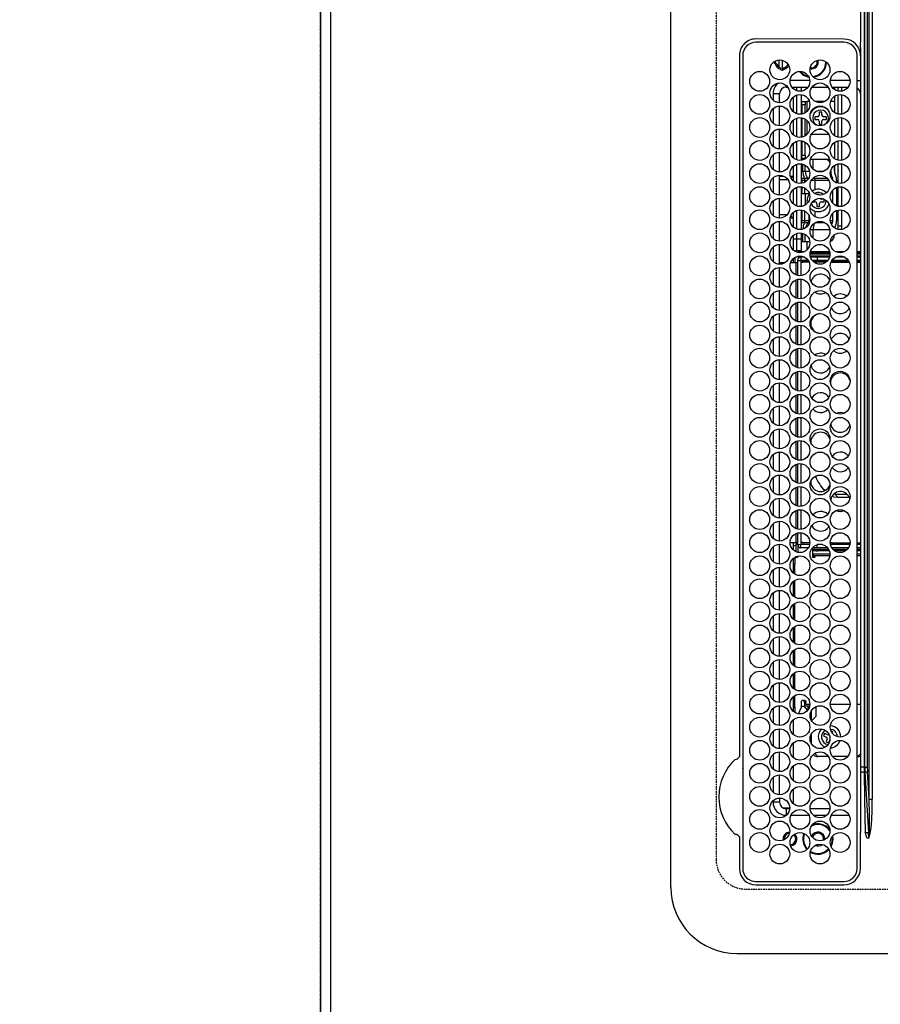
# Model space of a CAD drawing. Units: millimetres. Extents: x -109 to 26472, y -120 to 8859.
# Drawn here: x 938 to 1199, y 5846 to 6145 of the extents above; entities that cross this region are included whole.
import ezdxf

# ---------------------------------------------------------------- set-up
doc = ezdxf.new("R2010")
doc.units = ezdxf.units.MM
doc.linetypes.add('DASHED', pattern=[0.75, 0.5, -0.25])
doc.layers.get('DEFPOINTS').update_dxf_attribs({"color": 146})
for name, color, linetype in [('111-壁仕上', 3, 'Continuous'), ('126-甲板', 2, 'Continuous'), ('150-機器', 8, 'Continuous'), ('166-寸法B', 11, 'Continuous')]:
    doc.layers.add(name, color=color, linetype=linetype)
doc.styles.add('KH001', font='txt')
doc.dimstyles.new('KH1xx030', dxfattribs={"dimscale": 30, "dimtxt": 2, "dimasz": 0.6, "dimexe": 0.3, "dimexo": 1.2, "dimgap": 0.5, "dimtad": 3, "dimdec": 1, "dimdsep": 46, "dimlunit": 6, "dimtxsty": 'KH001', "dimblk": 'DOT', "dimcen": 1, "dimdle": 1, "dimclrd": 256, "dimclre": 256, "dimclrt": 256, "dimadec": 0, "dimazin": 0, "dimtfac": 1, "dimtdec": 1, "dimtix": 1, "dimtmove": 2, "dimatfit": 3, "dimldrblk": 'CLOSEDBLANK', "dimfxl": 1, "dimtolj": 1, "dimtzin": 0, "dimlwd": -1, "dimlwe": -1, "dimarcsym": 0})

# ---------------------------------------------------------------- blocks, each defined once
blk = doc.blocks.new('HT-F6S_H2')
at = {"layer": '126-甲板', "linetype": 'DASHED'}
for p, q in [((271, 282.65), (-271, 282.65)), ((-280, 273.65), (-280, -170.35))]:
    blk.add_line(p, q, dxfattribs=at)
blk.add_arc((-271, 273.65), 9, 90, 180, dxfattribs=at)
at = {"layer": '150-機器', "color": 13, "linetype": 'Continuous'}
for p, q in [((-279.5, 296.38), (279.5, 296.38)), ((-299.5, 276.38), (-299.5, 230.38)), ((-264.26, 275.6), (-273.7, 275.6)), ((-264.18, 275.6), (-264.26, 275.6)), ((-264.1, 275.61), (-264.18, 275.6)), ((-239.74, 275.6), (-239.9, 275.61)), ((-27, 275.6), (-239.74, 275.6)), ((-27, 274.58), (-273.7, 274.58)), ((-243.44, 274.58), (-243.41, 274.7)), ((-278.72, 270.58), (-278.72, 243.88)), ((-277.7, 270.58), (-277.7, 243.88)), ((-23, 243.88), (-23, 270.58)), ((-22, 243.88), (-21.98, 270.58)), ((-253.6, 263.38), (-253.6, 265.38)), ((-253.16, 265.38), (-253.6, 265.38)), ((-252.35, 263.38), (-253.6, 263.38)), ((-251.35, 263.38), (-245.35, 263.38)), ((-246.16, 265.38), (-250.54, 265.38)), ((-244.35, 263.38), (-238.35, 263.38)), ((-239.16, 265.38), (-243.54, 265.38)), ((-237.35, 263.38), (-231.35, 263.38)), ((-232.16, 265.38), (-236.54, 265.38)), ((-230.35, 263.38), (-224.35, 263.38)), ((-225.16, 265.38), (-229.54, 265.38)), ((-223.35, 263.38), (-217.35, 263.38)), ((-218.16, 265.38), (-222.54, 265.38)), ((-216.35, 263.38), (-210.35, 263.38)), ((-211.16, 265.38), (-215.54, 265.38)), ((-209.35, 263.38), (-203.35, 263.38)), ((-204.16, 265.38), (-208.54, 265.38)), ((-202.35, 263.38), (-196.35, 263.38)), ((-197.16, 265.38), (-201.54, 265.38)), ((-195.35, 263.38), (-189.35, 263.38)), ((-190.16, 265.38), (-194.54, 265.38)), ((-188.35, 263.38), (-182.35, 263.38)), ((-183.16, 265.38), (-187.54, 265.38)), ((-181.35, 263.38), (-175.35, 263.38)), ((-176.16, 265.38), (-180.54, 265.38)), ((-174.35, 263.38), (-168.35, 263.38)), ((-169.16, 265.38), (-173.54, 265.38)), ((-167.35, 263.38), (-161.35, 263.38)), ((-162.16, 265.38), (-166.54, 265.38)), ((-160.35, 263.38), (-154.35, 263.38)), ((-155.16, 265.38), (-159.54, 265.38)), ((-153.35, 263.38), (-147.35, 263.38)), ((-148.16, 265.38), (-152.54, 265.38)), ((-146.35, 263.38), (-140.35, 263.38)), ((-141.16, 265.38), (-145.54, 265.38)), ((-139.35, 263.38), (-133.35, 263.38)), ((-134.16, 265.38), (-138.54, 265.38)), ((-132.35, 263.38), (-126.35, 263.38)), ((-127.16, 265.38), (-131.54, 265.38)), ((-125.35, 263.38), (-119.35, 263.38)), ((-120.16, 265.38), (-124.54, 265.38)), ((-118.35, 263.38), (-112.35, 263.38)), ((-113.16, 265.38), (-117.54, 265.38)), ((-111.35, 263.38), (-105.35, 263.38)), ((-106.16, 265.38), (-110.54, 265.38)), ((-104.35, 263.38), (-98.35, 263.38)), ((-99.16, 265.38), (-103.54, 265.38)), ((-97.35, 263.38), (-91.35, 263.38)), ((-92.16, 265.38), (-96.54, 265.38)), ((-90.35, 263.38), (-84.35, 263.38)), ((-89.85, 263.38), (-89.85, 261.67)), ((-85.16, 265.38), (-89.54, 265.38)), ((-83.35, 263.38), (-77.35, 263.38)), ((-78.16, 265.38), (-82.54, 265.38)), ((-76.35, 263.38), (-70.35, 263.38)), ((-71.16, 265.38), (-75.54, 265.38)), ((-75.4, 261.14), (-75.4, 263.38)), ((-69.35, 263.38), (-63.35, 263.38)), ((-64.16, 265.38), (-68.54, 265.38)), ((-64.6, 263.38), (-64.6, 260.89)), ((-63.6, 263.38), (-63.6, 262.13)), ((-62.35, 263.38), (-56.35, 263.38)), ((-57.16, 265.38), (-61.54, 265.38)), ((-55.35, 263.38), (-49.35, 263.38)), ((-50.16, 265.38), (-54.54, 265.38)), ((-48.35, 263.38), (-42.35, 263.38)), ((-43.16, 265.38), (-47.54, 265.38)), ((-41.35, 263.38), (-38.6, 263.38)), ((-38.6, 265.38), (-40.54, 265.38)), ((-38.6, 263.38), (-38.6, 265.38)), ((-31.38, 263), (-31.16, 263)), ((-31.16, 263), (-30.75, 263)), ((-28.37, 263.65), (-30.46, 263.65)), ((-29.4, 264.76), (-29.4, 264.98)), ((-29.4, 264.35), (-29.4, 264.76)), ((-29.4, 264.65), (-28.66, 264.65)), ((-28.6, 264.35), (-28.52, 264.33)), ((-255.6, 261.38), (-257.6, 261.38)), ((-257.6, 261.38), (-257.6, 261.34)), ((-255.6, 260.34), (-255.6, 261.38)), ((-255.3, 262.43), (-255.3, 260.33)), ((-174.85, 260.23), (-174.85, 258.35)), ((-89.85, 260.06), (-89.85, 258.35)), ((-76.4, 259.25), (-76.4, 260.19)), ((-75.67, 259.98), (-76.4, 259.25)), ((-63.6, 260.13), (-63.6, 259.25)), ((-36.6, 261.38), (-36.6, 260.89)), ((-36.6, 261.38), (-36.07, 261.38)), ((-34.6, 254.24), (-34.6, 260.22)), ((-28.43, 262.65), (-31.41, 262.65)), ((-31.16, 262.2), (-31.38, 262.2)), ((-30.75, 262.2), (-31.16, 262.2)), ((-257.6, 259.95), (-257.6, 254.5)), ((-249.63, 259.25), (-254.07, 259.25)), ((-242.63, 259.25), (-247.07, 259.25)), ((-235.63, 259.25), (-240.07, 259.25)), ((-228.63, 259.25), (-233.07, 259.25)), ((-226.8, 257.69), (-226.8, 257.77)), ((-226.8, 257.69), (-224.8, 256.79)), ((-224.8, 258.75), (-226.43, 258.75)), ((-221.63, 259.25), (-226.07, 259.25)), ((-224.8, 259.25), (-224.8, 258.75)), ((-224.8, 258.75), (-221.27, 258.75)), ((-219.43, 258.75), (-214.27, 258.75)), ((-214.63, 259.25), (-219.07, 259.25)), ((-212.43, 258.75), (-207.27, 258.75)), ((-207.63, 259.25), (-212.07, 259.25)), ((-205.43, 258.75), (-200.27, 258.75)), ((-200.63, 259.25), (-205.07, 259.25)), ((-198.43, 258.75), (-193.27, 258.75)), ((-193.63, 259.25), (-198.07, 259.25)), ((-191.43, 258.75), (-186.27, 258.75)), ((-186.63, 259.25), (-191.07, 259.25)), ((-184.43, 258.75), (-181.4, 258.75)), ((-179.63, 259.25), (-184.07, 259.25)), ((-181.4, 258.75), (-181.4, 259.25)), ((-179.4, 258.75), (-181.4, 258.75)), ((-179.4, 258.96), (-179.4, 258.75)), ((-179.4, 258.12), (-179.4, 258.75)), ((-179.4, 258.57), (-179.39, 258.52)), ((-179.39, 258.08), (-179.4, 258.12)), ((-179.39, 258.52), (-179.36, 258.48)), ((-179.36, 258.04), (-179.39, 258.08)), ((-179.36, 258.48), (-179.32, 258.44)), ((-179.32, 258), (-179.36, 258.04)), ((-179.32, 258.44), (-179.25, 258.41)), ((-179.25, 257.96), (-179.32, 258)), ((-179.25, 258.41), (-179.18, 258.38)), ((-179.18, 257.93), (-179.25, 257.96)), ((-179.18, 258.38), (-179.09, 258.36)), ((-179.09, 257.91), (-179.18, 257.93)), ((-179.09, 258.36), (-179.07, 258.36)), ((-179, 257.9), (-179.09, 257.91)), ((-178.93, 257.9), (-179, 257.9)), ((-175.77, 257.9), (-177.77, 257.9)), ((-177.64, 258.34), (-175.3, 258.34)), ((-174.85, 259.25), (-177.07, 259.25)), ((-175.7, 259.25), (-175.7, 258.34)), ((-175.45, 257.95), (-175.45, 256.95)), ((-171.94, 257.95), (-175.45, 257.95)), ((-175.3, 257.95), (-175.3, 258.34)), ((-175.3, 258.34), (-174.85, 258.14)), ((-174.85, 257.95), (-174.85, 258.35)), ((-174.85, 258.35), (-172.07, 258.35)), ((-164.94, 257.95), (-170.76, 257.95)), ((-170.63, 258.35), (-165.07, 258.35)), ((-157.94, 257.95), (-163.76, 257.95)), ((-163.63, 258.35), (-158.07, 258.35)), ((-150.94, 257.95), (-156.76, 257.95)), ((-156.63, 258.35), (-151.07, 258.35)), ((-143.94, 257.95), (-149.76, 257.95)), ((-149.63, 258.35), (-144.07, 258.35)), ((-136.94, 257.95), (-142.76, 257.95)), ((-142.63, 258.35), (-137.07, 258.35)), ((-129.94, 257.95), (-135.76, 257.95)), ((-135.63, 258.35), (-130.07, 258.35)), ((-122.94, 257.95), (-128.76, 257.95)), ((-128.63, 258.35), (-123.07, 258.35)), ((-115.94, 257.95), (-121.76, 257.95)), ((-121.63, 258.35), (-116.07, 258.35)), ((-108.94, 257.95), (-114.76, 257.95)), ((-114.63, 258.35), (-109.07, 258.35)), ((-101.94, 257.95), (-107.76, 257.95)), ((-107.63, 258.35), (-102.07, 258.35)), ((-94.94, 257.95), (-100.76, 257.95)), ((-100.63, 258.35), (-95.07, 258.35)), ((-89.25, 257.95), (-93.76, 257.95)), ((-93.63, 258.35), (-89.85, 258.35)), ((-88.63, 259.25), (-89.85, 259.25)), ((-89.85, 258.65), (-88.21, 258.65)), ((-89.85, 258.35), (-89.85, 257.95)), ((-89.25, 257.95), (-89.25, 256.95)), ((-88.54, 257.65), (-87.88, 257.65)), ((-86.83, 257.55), (-86.5, 257.55)), ((-86.82, 257.65), (-86.2, 257.65)), ((-86.5, 257.55), (-86.5, 255.82)), ((-86.49, 258.65), (-86.32, 258.65)), ((-86.2, 258.15), (-82.7, 258.15)), ((-86.2, 258.15), (-86.2, 256.85)), ((-81.63, 259.25), (-86.07, 259.25)), ((-82.7, 258.15), (-82.7, 259.25)), ((-82.7, 256.85), (-82.7, 258.15)), ((-82.7, 258.15), (-81, 258.15)), ((-79.7, 258.15), (-74, 258.15)), ((-76.4, 259.25), (-79.07, 259.25)), ((-74.63, 259.25), (-76.4, 259.25)), ((-72.7, 258.15), (-67, 258.15)), ((-67.63, 259.25), (-72.07, 259.25)), ((-65.7, 258.15), (-60, 258.15)), ((-63.6, 259.25), (-65.07, 259.25)), ((-63.6, 259.25), (-64.24, 259.89)), ((-60.63, 259.25), (-63.6, 259.25)), ((-58.7, 258.15), (-53, 258.15)), ((-53.63, 259.25), (-58.07, 259.25)), ((-51.7, 258.15), (-46, 258.15)), ((-46.63, 259.25), (-51.07, 259.25)), ((-44.7, 258.15), (-39, 258.15)), ((-39.63, 259.25), (-44.07, 259.25)), ((-37.7, 258.15), (-36.6, 258.15)), ((-36.6, 259.25), (-37.07, 259.25)), ((-36.6, 259.66), (-36.6, 254.79)), ((-255.6, 248.14), (-255.6, 254.12)), ((-225.73, 254.89), (-224.5, 255.98)), ((-225.51, 254.73), (-224.5, 254.73)), ((-224.8, 256.79), (-223.3, 256.79)), ((-224.5, 256.79), (-224.5, 255.98)), ((-223.3, 255.87), (-224.5, 255.87)), ((-224.5, 254.3), (-224.5, 255.87)), ((-224, 255.43), (-223.3, 255.43)), ((-224, 254.23), (-224, 255.43)), ((-223.3, 256.79), (-223.2, 256.78)), ((-223.3, 255.43), (-223.3, 255.87)), ((-223.3, 255.87), (-223.2, 255.87)), ((-223.2, 255.43), (-223.3, 255.43)), ((-223.2, 256.78), (-223.11, 256.77)), ((-223.2, 255.87), (-223.11, 255.89)), ((-223.11, 255.44), (-223.2, 255.43)), ((-223.11, 256.77), (-223.02, 256.75)), ((-223.11, 255.89), (-223.02, 255.91)), ((-223.02, 255.46), (-223.11, 255.44)), ((-223.02, 256.75), (-222.95, 256.72)), ((-223.02, 255.91), (-222.95, 255.94)), ((-222.95, 255.49), (-223.02, 255.46)), ((-222.95, 256.72), (-222.88, 256.69)), ((-222.95, 255.94), (-222.88, 255.97)), ((-222.88, 255.53), (-222.95, 255.49)), ((-222.88, 256.69), (-222.84, 256.65)), ((-222.88, 255.97), (-222.84, 256.01)), ((-222.84, 255.57), (-222.88, 255.53)), ((-222.84, 256.65), (-222.81, 256.6)), ((-222.84, 256.01), (-222.81, 256.05)), ((-222.81, 255.61), (-222.84, 255.57)), ((-222.81, 256.6), (-222.8, 256.56)), ((-222.81, 256.05), (-222.8, 256.1)), ((-222.8, 255.65), (-222.81, 255.61)), ((-222.8, 255.65), (-222.8, 256.56)), ((-176.45, 254.69), (-176.45, 256.95)), ((-176.45, 256.95), (-175.45, 256.95)), ((-175.45, 254.29), (-175.45, 256.95)), ((-171.86, 256.95), (-175.45, 256.95)), ((-174.95, 256.35), (-175.35, 256.35)), ((-175.35, 256.35), (-175.35, 254.27)), ((-174.95, 254.23), (-174.95, 256.35)), ((-174.85, 256.35), (-174.95, 256.35)), ((-174.85, 256.35), (-174.85, 256.95)), ((-164.86, 256.95), (-170.84, 256.95)), ((-157.86, 256.95), (-163.84, 256.95)), ((-150.86, 256.95), (-156.84, 256.95)), ((-143.86, 256.95), (-149.84, 256.95)), ((-136.86, 256.95), (-142.84, 256.95)), ((-129.86, 256.95), (-135.84, 256.95)), ((-122.86, 256.95), (-128.84, 256.95)), ((-115.86, 256.95), (-121.84, 256.95)), ((-108.86, 256.95), (-114.84, 256.95)), ((-101.86, 256.95), (-107.84, 256.95)), ((-94.86, 256.95), (-100.84, 256.95)), ((-89.25, 256.95), (-93.84, 256.95)), ((-89.85, 256.35), (-89.85, 256.95)), ((-89.85, 256.35), (-89.75, 256.35)), ((-89.75, 256.35), (-89.35, 256.35)), ((-89.75, 254.44), (-89.75, 256.35)), ((-89.35, 256.35), (-89.35, 254.63)), ((-89.25, 255.16), (-89.35, 255.16)), ((-89.25, 254.69), (-89.25, 256.95)), ((-88.25, 256.95), (-89.25, 256.95)), ((-88.25, 255.73), (-88.25, 256.95)), ((-87.8, 254.09), (-87.8, 248.16)), ((-87.3, 248.13), (-87.3, 254.13)), ((-87, 248.15), (-87, 254.11)), ((-86.5, 254), (-86.5, 248.25)), ((-82.7, 256.85), (-86.2, 256.85)), ((-83.5, 255.16), (-86.02, 255.16)), ((-83.5, 256.85), (-83.5, 256.31)), ((-83.5, 256.31), (-83.5, 255.62)), ((-83.5, 256.31), (-80.99, 256.31)), ((-83.5, 255.62), (-81.32, 255.62)), ((-83.5, 255.62), (-83.5, 254.25)), ((-80.87, 256.85), (-82.7, 256.85)), ((-79.9, 253.25), (-79.9, 254.09)), ((-73.87, 256.85), (-79.83, 256.85)), ((-77.98, 256.81), (-78.09, 256.85)), ((-77.76, 256.71), (-77.98, 256.81)), ((-77.76, 256.71), (-77.76, 256.85)), ((-77.76, 255.89), (-77.76, 256.71)), ((-77.76, 254.72), (-77.76, 255.89)), ((-77.76, 254.37), (-77.76, 254.72)), ((-77.04, 256.85), (-77.04, 256.57)), ((-77.04, 256.57), (-77.04, 255.75)), ((-77.04, 256.57), (-73.92, 256.57)), ((-77.04, 255.75), (-77.04, 254.42)), ((-77.04, 255.75), (-74.24, 255.75)), ((-77.04, 254.42), (-75.79, 254.42)), ((-77.04, 254.42), (-77.04, 254.23)), ((-66.87, 256.85), (-72.83, 256.85)), ((-68.9, 255.65), (-72.4, 255.65)), ((-71.81, 254.95), (-71, 255.05)), ((-68.9, 256.85), (-68.9, 256.57)), ((-68.9, 256.57), (-68.9, 255.75)), ((-68.9, 256.57), (-66.92, 256.57)), ((-68.9, 255.75), (-68.9, 254.42)), ((-68.9, 255.75), (-67.24, 255.75)), ((-68.9, 254.42), (-68.9, 254.38)), ((-68.9, 254.42), (-68.79, 254.42)), ((-59.87, 256.85), (-65.83, 256.85)), ((-65.78, 256.57), (-64.96, 256.57)), ((-65.46, 255.75), (-64.96, 255.75)), ((-64.96, 256.57), (-64.96, 256.85)), ((-64.96, 255.75), (-64.96, 256.57)), ((-64.96, 255.09), (-64.96, 255.75)), ((-64.32, 254.65), (-64.35, 254.63)), ((-64.24, 254.72), (-64.32, 254.65)), ((-64.24, 256.85), (-64.24, 256.71)), ((-64.02, 256.81), (-64.24, 256.71)), ((-64.24, 256.71), (-64.24, 255.89)), ((-64.24, 255.89), (-64.24, 254.72)), ((-64.24, 254.72), (-64.24, 254.57)), ((-63.91, 256.85), (-64.02, 256.81)), ((-62.1, 256.85), (-62.1, 256.31)), ((-62.1, 256.31), (-62.1, 255.62)), ((-62.1, 256.31), (-59.99, 256.31)), ((-62.1, 255.62), (-60.32, 255.62)), ((-62.1, 255.62), (-62.1, 254.32)), ((-52.87, 256.85), (-58.83, 256.85)), ((-58.71, 256.31), (-58.5, 256.31)), ((-58.5, 256.85), (-58.5, 256.31)), ((-58.5, 256.65), (-58.25, 256.65)), ((-58.5, 256.31), (-58.5, 255.82)), ((-58.5, 254), (-58.5, 253.25)), ((-58.25, 255.65), (-58.4, 255.65)), ((-58.25, 255.65), (-58.25, 256.65)), ((-58.25, 256.65), (-57.25, 256.65)), ((-57.25, 255.65), (-58.25, 255.65)), ((-57.25, 256.65), (-57.25, 255.65)), ((-52.91, 256.65), (-57.25, 256.65)), ((-57.25, 255.65), (-53.3, 255.65)), ((-45.87, 256.85), (-51.83, 256.85)), ((-45.91, 256.65), (-51.79, 256.65)), ((-51.4, 255.65), (-46.3, 255.65)), ((-51.07, 255.63), (-51.13, 255.65)), ((-51.03, 255.57), (-51.07, 255.63)), ((-51.01, 255.46), (-51.03, 255.57)), ((-51, 255.32), (-51.01, 255.46)), ((-51, 255.15), (-51, 255.32)), ((-51, 255.14), (-51, 255.15)), ((-46.69, 255.15), (-51, 255.15)), ((-38.87, 256.85), (-44.83, 256.85)), ((-42, 256.65), (-44.79, 256.65)), ((-44.4, 255.65), (-42, 255.65)), ((-41, 255.15), (-44.01, 255.15)), ((-42, 255.65), (-42, 256.65)), ((-42, 256.65), (-41, 256.65)), ((-41, 255.65), (-42, 255.65)), ((-41, 256.65), (-41, 255.65)), ((-41, 255.65), (-41, 255.15)), ((-41, 254.35), (-41, 255.15)), ((-36.6, 256.85), (-37.83, 256.85)), ((-30.75, 253.75), (-30.72, 254.06)), ((-266.55, 251.75), (-266.51, 252.1)), ((-266.42, 251.08), (-266.55, 251.75)), ((-266.36, 250.95), (-266.42, 251.08)), ((-257.6, 253.11), (-257.6, 249.14)), ((-238.82, 252.73), (-239.8, 251.75)), ((-239.8, 248.56), (-239.8, 251.75)), ((-235.81, 253.75), (-232.89, 253.75)), ((-227.5, 252.25), (-228.93, 253.68)), ((-228.81, 253.75), (-225.89, 253.75)), ((-227.5, 252.25), (-224.57, 252.25)), ((-179.4, 253.13), (-179.39, 253.17)), ((-179.4, 252.9), (-179.4, 253.13)), ((-179.39, 252.86), (-179.4, 252.9)), ((-179.39, 253.17), (-179.36, 253.22)), ((-179.36, 252.82), (-179.39, 252.86)), ((-179.36, 253.22), (-179.32, 253.26)), ((-179.32, 252.78), (-179.36, 252.82)), ((-179.32, 253.26), (-179.25, 253.29)), ((-179.25, 252.74), (-179.32, 252.78)), ((-179.25, 253.29), (-179.18, 253.32)), ((-179.18, 252.71), (-179.25, 252.74)), ((-179.18, 253.32), (-179.09, 253.34)), ((-179.09, 252.69), (-179.18, 252.71)), ((-179.09, 253.34), (-179, 253.35)), ((-179, 252.68), (-179.09, 252.69)), ((-179, 253.35), (-178.9, 253.36)), ((-178.9, 252.68), (-179, 252.68)), ((-176.45, 253.36), (-178.9, 253.36)), ((-178.9, 253.12), (-178.9, 252.68)), ((-178.9, 253.12), (-178.3, 253.12)), ((-178.8, 252.68), (-178.9, 252.68)), ((-178.8, 252.68), (-178.8, 248.16)), ((-178.3, 248.13), (-178.3, 253.12)), ((-177.3, 253.36), (-177.3, 253.19)), ((-177.3, 253.19), (-176.8, 253.19)), ((-177.3, 252.37), (-177.3, 253.19)), ((-176.8, 252.37), (-177.3, 252.37)), ((-177.3, 252.37), (-177.3, 251.83)), ((-176.8, 251.83), (-177.3, 251.83)), ((-177.3, 248.32), (-177.3, 251.83)), ((-176.8, 253.36), (-176.8, 253.19)), ((-176.8, 253.19), (-176.8, 252.37)), ((-176.8, 252.37), (-176.8, 251.83)), ((-176.8, 251.83), (-176.8, 248.56)), ((-176.45, 251.95), (-176.45, 253.45)), ((-176.45, 248.81), (-176.45, 251.95)), ((-176.45, 251.95), (-175.46, 251.95)), ((-175.45, 250.36), (-175.45, 251.95)), ((-89.75, 249.33), (-89.75, 252.93)), ((-89.35, 253.36), (-89.35, 248.89)), ((-89.25, 251.95), (-89.25, 253.45)), ((-88.25, 251.95), (-89.25, 251.95)), ((-89.25, 248.81), (-89.25, 251.95)), ((-88.25, 251.95), (-88.25, 253.99)), ((-88.25, 248.27), (-88.25, 251.95)), ((-82.47, 253.25), (-79.9, 253.25)), ((-79.9, 248.16), (-79.9, 253.25)), ((-77.76, 249.62), (-77.76, 252.64)), ((-75.96, 252.6), (-74.26, 252.6)), ((-71.9, 252.05), (-72.8, 252.05)), ((-72.8, 252.05), (-72.8, 251.25)), ((-72.8, 251.25), (-71.9, 251.25)), ((-71.4, 253.41), (-71.4, 252.55)), ((-69.35, 251.25), (-69.2, 251.25)), ((-69.2, 251.25), (-69.2, 252.05)), ((-69.2, 252.05), (-69.2, 252.05)), ((-67.74, 252.6), (-64.96, 252.6)), ((-64.96, 252.6), (-64.96, 253.78)), ((-64.96, 248.47), (-64.96, 252.6)), ((-64.24, 253.26), (-64.24, 252.76)), ((-64.02, 252.87), (-64.24, 252.76)), ((-64.24, 252.76), (-64.24, 248.99)), ((-63.94, 252.91), (-64.02, 252.87)), ((-62.1, 252.33), (-62.1, 249.93)), ((-61.47, 253.25), (-58.5, 253.25)), ((-58.5, 253.25), (-58.5, 249.55)), ((-51, 248.45), (-51, 253.81)), ((-49.39, 251.23), (-49.37, 251.43)), ((-49.39, 250.66), (-49.39, 251.23)), ((-46.9, 251.35), (-47.8, 251.35)), ((-47.8, 251.35), (-47.8, 250.55)), ((-46.4, 252.75), (-46.4, 251.85)), ((-45.6, 252.75), (-46.4, 252.75)), ((-45.6, 251.85), (-45.6, 252.75)), ((-44.2, 251.35), (-45.1, 251.35)), ((-44.2, 250.55), (-44.2, 251.35)), ((-41, 249.72), (-41, 252.53)), ((-36.6, 253.56), (-36.6, 248.69)), ((-264.8, 249.65), (-264.96, 249.66)), ((-235.34, 249.27), (-235.62, 248.52)), ((-235.62, 248.52), (-234.78, 248.2)), ((-234.5, 248.95), (-235.34, 249.27)), ((-234.78, 248.2), (-234.7, 248.16)), ((-234.7, 248.16), (-234.68, 248.15)), ((-233.53, 250.07), (-233.85, 249.23)), ((-232.78, 249.79), (-233.53, 250.07)), ((-233.1, 248.95), (-232.78, 249.79)), ((-224, 242.03), (-224, 248.02)), ((-178.51, 248.13), (-178.3, 248.13)), ((-178.3, 248.13), (-178.3, 248.13)), ((-174.95, 247.4), (-174.95, 248.03)), ((-168.35, 247.95), (-167.69, 248.02)), ((-158.3, 250.34), (-159, 249.55)), ((-157.74, 250.86), (-158.3, 250.34)), ((-133.01, 248.02), (-132.35, 247.95)), ((-71.4, 250.75), (-71.4, 249.85)), ((-71.4, 249.85), (-70.64, 249.85)), ((-70.6, 249.93), (-70.6, 250.75)), ((-58.5, 248.46), (-58.52, 248.25)), ((-58.5, 249.55), (-58.5, 248.46)), ((-47.8, 250.55), (-46.9, 250.55)), ((-46.4, 250.05), (-46.4, 249.15)), ((-46.4, 249.15), (-45.6, 249.15)), ((-45.6, 249.15), (-45.6, 250.05)), ((-45.1, 250.55), (-44.2, 250.55)), ((-267.09, 247.76), (-266.1, 247.34)), ((-266.85, 247.86), (-266.04, 247.53)), ((-266.1, 247.34), (-264.8, 247.15)), ((-266.04, 247.53), (-264.8, 247.35)), ((-264.8, 247.35), (-264.04, 247.42)), ((-264.8, 247.15), (-263.84, 247.25)), ((-257.6, 247.75), (-257.6, 242.3)), ((-239.8, 242.75), (-239.8, 247.31)), ((-232.69, 247.39), (-232.26, 247.23)), ((-232.26, 247.23), (-232.05, 247.78)), ((-231.47, 247.91), (-231.56, 247.39)), ((-177.3, 243.3), (-177.3, 246.76)), ((-176.8, 247.31), (-176.8, 242.75)), ((-176.45, 242.49), (-176.45, 247.57)), ((-175.45, 242.09), (-175.45, 247.97)), ((-175.35, 247.99), (-175.35, 247.4)), ((-175.35, 247.4), (-174.95, 247.4)), ((-175.35, 247.4), (-175.35, 242.07)), ((-174.95, 247.4), (-174.95, 242.03)), ((-168.51, 247.95), (-168.35, 247.95)), ((-160.91, 246.95), (-161.09, 245.72)), ((-160.09, 246.61), (-161.09, 245.72)), ((-161.09, 245.72), (-161.09, 242.23)), ((-160.73, 247.47), (-160.91, 246.95)), ((-160.08, 246.91), (-160.09, 246.61)), ((-160.09, 246.61), (-160.09, 242.97)), ((-132.35, 247.95), (-132.19, 247.95)), ((-89.75, 247.4), (-89.75, 247.82)), ((-89.35, 247.4), (-89.75, 247.4)), ((-89.75, 247.4), (-89.75, 242.24)), ((-89.35, 247.63), (-89.35, 247.4)), ((-89.35, 247.4), (-89.35, 242.43)), ((-89.25, 242.49), (-89.25, 247.57)), ((-88.25, 243.53), (-88.25, 246.52)), ((-86.5, 246.43), (-86.5, 243.62)), ((-81.5, 246.89), (-81.5, 246.79)), ((-81.42, 246.79), (-81.5, 246.79)), ((-79.78, 245.65), (-78.84, 245.65)), ((-79.37, 246.65), (-79.3, 246.65)), ((-79.36, 246.68), (-79.32, 246.66)), ((-79.32, 246.66), (-79.24, 246.62)), ((-78.84, 244.65), (-78.84, 245.65)), ((-78.84, 245.65), (-73.92, 245.65)), ((-77.76, 247.39), (-77.76, 247.89)), ((-74.06, 246.13), (-77.1, 246.13)), ((-77.04, 248.02), (-77.04, 247.22)), ((-77.04, 247.22), (-74.8, 247.22)), ((-72.78, 245.65), (-66.92, 245.65)), ((-67.06, 246.13), (-72.64, 246.13)), ((-71.9, 247.22), (-67.8, 247.22)), ((-65.78, 245.65), (-59.92, 245.65)), ((-64.9, 246.13), (-65.64, 246.13)), ((-64.24, 247.68), (-64.24, 247.39)), ((-62.7, 246.65), (-60.33, 246.65)), ((-62.1, 247.93), (-62.1, 247.88)), ((-62.1, 247.88), (-61.91, 247.88)), ((-60.5, 246.79), (-62.04, 246.79)), ((-60.5, 246.79), (-60.5, 246.89)), ((-60.42, 246.79), (-60.5, 246.79)), ((-58.78, 245.65), (-52.92, 245.65)), ((-58.37, 246.65), (-53.33, 246.65)), ((-51.78, 245.65), (-45.92, 245.65)), ((-51.37, 246.65), (-46.33, 246.65)), ((-51, 246.65), (-51, 247.12)), ((-44.78, 245.65), (-38.92, 245.65)), ((-44.37, 246.65), (-39.33, 246.65)), ((-41, 246.65), (-41, 247.9)), ((-37.78, 245.65), (-36.6, 245.65)), ((-37.37, 246.65), (-36.6, 246.65)), ((-36.6, 247.46), (-36.6, 242.59)), ((-34.6, 242.04), (-34.6, 248.02)), ((-78.84, 244.65), (-79.83, 244.65)), ((-73.87, 244.65), (-78.84, 244.65)), ((-66.87, 244.65), (-72.83, 244.65)), ((-59.87, 244.65), (-65.83, 244.65)), ((-52.87, 244.65), (-58.83, 244.65)), ((-45.87, 244.65), (-51.83, 244.65)), ((-38.87, 244.65), (-44.83, 244.65)), ((-36.6, 244.65), (-37.83, 244.65)), ((-273.7, 239.88), (-27, 239.88)), ((-262.84, 239.79), (-262.84, 239.88)), ((-239.8, 239.75), (-239.8, 239.88)), ((-239.8, 239.75), (-238.93, 238.88)), ((-224, 238.88), (-224, 239.88)), ((-178.8, 239.88), (-178.8, 238.88)), ((-178.3, 238.88), (-178.3, 239.88)), ((-177.3, 238.88), (-177.3, 239.88)), ((-176.8, 239.88), (-176.8, 238.88)), ((-176.45, 239.18), (-176.45, 239.88)), ((-175.45, 238.85), (-175.45, 239.88)), ((-175.35, 239.88), (-175.35, 238.88)), ((-174.95, 239.88), (-174.95, 238.88)), ((-89.75, 239.88), (-89.75, 238.88)), ((-89.35, 239.88), (-89.35, 238.88)), ((-89.25, 238.85), (-89.25, 239.88)), ((-88.25, 239.18), (-88.25, 239.88)), ((-87.8, 239.88), (-87.8, 238.88)), ((-87.3, 238.88), (-87.3, 239.88)), ((-87, 238.88), (-87, 239.88)), ((-86.5, 239.88), (-86.5, 238.88)), ((-34.6, 239.88), (-34.6, 238.88)), ((-27, 239.88), (-27, 239.78)), ((-273.7, 238.85), (-264.45, 238.85)), ((-264.45, 238.85), (-262.84, 238.88)), ((-264.45, 236.88), (-264.45, 236.36)), ((-264.42, 236.35), (-264.45, 236.36)), ((-264.45, 236.36), (-264.42, 236.35)), ((-262.94, 236.18), (-264.42, 236.35)), ((-264.42, 236.35), (-263.01, 235.92)), ((-262.96, 236.08), (-262.97, 236.05)), ((-262.95, 236.15), (-262.96, 236.12)), ((-262.96, 236.12), (-262.96, 236.08)), ((-262.95, 237.38), (-252.59, 237.55)), ((-244.45, 237.52), (-262.95, 236.41)), ((-262.95, 236.41), (-262.95, 237.38)), ((-262.94, 236.18), (-262.95, 236.15)), ((-262.84, 238.88), (-262.84, 239.02)), ((-262.32, 238.88), (-262.84, 238.88)), ((-244.36, 238.88), (-262.32, 238.88)), ((-252.65, 236.24), (-244.37, 236.73)), ((-252.65, 236.24), (252.65, 236.24)), ((-252.65, 236.24), (-252.65, 235.3)), ((-252.59, 237.55), (-244.45, 237.68)), ((-244.45, 237.68), (-244.45, 237.52)), ((-244.45, 237.68), (-242.95, 237.68)), ((-242.95, 238.88), (-244.36, 238.88)), ((-242.95, 237.68), (-242.95, 238.88)), ((-146.93, 238.88), (-242.95, 238.88)), ((-242.95, 237.56), (-242.95, 237.68)), ((-242.95, 237.68), (-106.9, 237.68)), ((-242.95, 237.56), (242.95, 237.56)), ((-242.95, 237.56), (-242.95, 236.78)), ((242.95, 236.78), (-242.95, 236.78)), ((-176.35, 238.98), (-176.35, 238.88)), ((-24.72, 238.88), (-146.93, 238.88)), ((-106.9, 237.68), (0, 237.68)), ((-88.35, 238.98), (-88.35, 238.88)), ((-27, 239.02), (-27, 238.88)), ((-21.98, 238.79), (0, 238.79)), ((-263, 235.95), (-263.01, 235.92)), ((-262.99, 235.98), (-263, 235.95)), ((-262.98, 236.02), (-262.99, 235.98)), ((-262.97, 236.05), (-262.98, 236.02)), ((252.65, 235.3), (-252.65, 235.3))]:
    blk.add_line(p, q, dxfattribs=at)
for points in [[(-264.45, 236.36), (-262.95, 236.41)], [(-262.94, 236.18), (-261.91, 236.12), (-260.45, 236.1), (-258.59, 236.1), (-256.35, 236.14), (-253.76, 236.2), (-252.65, 236.24)], [(-242.95, 237.56), (-244.45, 237.52)], [(-242.95, 236.78), (-244.37, 236.73)], [(-263.01, 235.92), (-261.97, 235.72), (-260.5, 235.55), (-258.62, 235.43), (-256.37, 235.34), (-253.76, 235.3), (-252.65, 235.3)]]:
    blk.add_lwpolyline(points, dxfattribs=at)
for centre in [(-265.85, 269.43), (-258.85, 269.43), (-251.85, 269.43), (-244.85, 269.43), (-237.85, 269.43), (-230.85, 269.43), (-223.85, 269.43), (-216.85, 269.43), (-209.85, 269.43), (-202.85, 269.43), (-195.85, 269.43), (-188.85, 269.43), (-181.85, 269.43), (-174.85, 269.43), (-167.85, 269.43), (-160.85, 269.43), (-153.85, 269.43), (-146.85, 269.43), (-139.85, 269.43), (-132.85, 269.43), (-125.85, 269.43), (-118.85, 269.43), (-111.85, 269.43), (-104.85, 269.43), (-97.85, 269.43), (-90.85, 269.43), (-83.85, 269.43), (-76.85, 269.43), (-69.85, 269.43), (-62.85, 269.43), (-55.85, 269.43), (-48.85, 269.43), (-41.85, 269.43), (-34.85, 269.43), (-269.35, 263.33), (-262.35, 263.33), (-255.35, 263.33), (-248.35, 263.33), (-241.35, 263.33), (-234.35, 263.33), (-227.35, 263.33), (-220.35, 263.33), (-213.35, 263.33), (-206.35, 263.33), (-199.35, 263.33), (-192.35, 263.33), (-185.35, 263.33), (-178.35, 263.33), (-171.35, 263.33), (-164.35, 263.33), (-157.35, 263.33), (-150.35, 263.33), (-143.35, 263.33), (-136.35, 263.33), (-129.35, 263.33), (-122.35, 263.33), (-115.35, 263.33), (-108.35, 263.33), (-101.35, 263.33), (-94.35, 263.33), (-87.35, 263.33), (-80.35, 263.33), (-73.35, 263.33), (-66.35, 263.33), (-59.35, 263.33), (-52.35, 263.33), (-45.35, 263.33), (-38.35, 263.33), (-31.35, 263.33), (-265.85, 257.23), (-258.85, 257.23), (-251.85, 257.23), (-244.85, 257.23), (-237.85, 257.23), (-230.85, 257.23), (-223.85, 257.23), (-216.85, 257.23), (-209.85, 257.23), (-202.85, 257.23), (-195.85, 257.23), (-188.85, 257.23), (-181.85, 257.23), (-174.85, 257.23), (-167.85, 257.23), (-160.85, 257.23), (-153.85, 257.23), (-146.85, 257.23), (-139.85, 257.23), (-132.85, 257.23), (-125.85, 257.23), (-118.85, 257.23), (-111.85, 257.23), (-104.85, 257.23), (-97.85, 257.23), (-90.85, 257.23), (-83.85, 257.23), (-76.85, 257.23), (-69.85, 257.23), (-62.85, 257.23), (-55.85, 257.23), (-48.85, 257.23), (-41.85, 257.23), (-34.85, 257.23), (-269.35, 251.13), (-262.35, 251.13), (-255.35, 251.13), (-248.35, 251.13), (-241.35, 251.13), (-234.35, 251.13), (-227.35, 251.13), (-220.35, 251.13), (-213.35, 251.13), (-206.35, 251.13), (-199.35, 251.13), (-192.35, 251.13), (-185.35, 251.13), (-178.35, 251.13), (-171.35, 251.13), (-164.35, 251.13), (-157.35, 251.13), (-150.35, 251.13), (-143.35, 251.13), (-136.35, 251.13), (-129.35, 251.13), (-122.35, 251.13), (-115.35, 251.13), (-108.35, 251.13), (-101.35, 251.13), (-94.35, 251.13), (-87.35, 251.13), (-80.35, 251.13), (-73.35, 251.13), (-66.35, 251.13), (-59.35, 251.13), (-52.35, 251.13), (-45.35, 251.13), (-38.35, 251.13), (-31.35, 251.13), (-265.85, 245.03), (-258.85, 245.03), (-251.85, 245.03), (-244.85, 245.03), (-237.85, 245.03), (-230.85, 245.03), (-223.85, 245.03), (-216.85, 245.03), (-209.85, 245.03), (-202.85, 245.03), (-195.85, 245.03), (-188.85, 245.03), (-181.85, 245.03), (-174.85, 245.03), (-167.85, 245.03), (-160.85, 245.03), (-153.85, 245.03), (-146.85, 245.03), (-139.85, 245.03), (-132.85, 245.03), (-125.85, 245.03), (-118.85, 245.03), (-111.85, 245.03), (-104.85, 245.03), (-97.85, 245.03), (-90.85, 245.03), (-83.85, 245.03), (-76.85, 245.03), (-69.85, 245.03), (-62.85, 245.03), (-55.85, 245.03), (-48.85, 245.03), (-41.85, 245.03), (-34.85, 245.03)]:
    blk.add_circle(centre, 3, dxfattribs=at)
for centre, radius, start, end in [((-279.5, 276.38), 20, 90, 180), ((-252, 266.38), 15.45, 42.5616, 137.4384), ((-273.7, 270.57), 5.03, 90.0492, 179.9508), ((-264.95, 276.93), 1.58, 302.9347, 356.2949), ((-239.06, 276.93), 1.57, 183.5909, 237.4553), ((-27, 270.58), 5.02, 0, 90.0007), ((-273.7, 270.58), 4, 90, 180), ((-27, 270.58), 4, 0, 90), ((-253.6, 261.38), 4, 90, 180), ((-253.6, 261.38), 2, 90, 180), ((-38.6, 261.38), 4, 36.3893, 90), ((-38.6, 261.38), 2, 0, 90), ((-29, 262.6), 2.41, 170.4514, 189.5486), ((-29, 262.6), 2.2, 100.4757, 169.5243), ((-29, 262.6), 1.8, 102.8697, 167.1303), ((-29, 262.6), 2.41, 86.7819, 99.5486), ((-264.8, 260.25), 2.1, 185.7005, 270), ((-264.8, 260.25), 1.75, 183.4296, 270), ((-264.8, 260.25), 2.1, 2.6763, 100.2734), ((-264.8, 260.25), 1.75, 5.3114, 97.6396), ((-29, 262.6), 2.2, 190.4757, 242.7376), ((-29, 262.6), 1.8, 192.8697, 251.0077), ((-264.8, 260.25), 1.75, 270, 318.258), ((-264.8, 260.25), 2.1, 270, 315.9879), ((-175.45, 256.95), 1, 90, 180), ((-89.25, 256.95), 1, 0, 90), ((-87.3, 258.15), 1.1, 0, 35.8453), ((-29, 253.75), 4.6, 128.3299, 170.2137), ((-29, 253.75), 4.4, 130.4168, 168.1268), ((-264.8, 251.75), 4.6, 149.6975, 225.8883), ((-264.8, 251.75), 4.4, 148.8905, 226.6953), ((-264.8, 251.75), 4.6, 68.3311, 133.3728), ((-264.8, 251.75), 4.4, 68.5075, 133.1964), ((-79.77, 251.28), 5.03, 66.4236, 89.2709), ((-79.9, 252.62), 3, 44.427, 79.4728), ((-77.08, 258.27), 1.7, 246.5103, 271.176), ((-77.08, 257.45), 1.7, 246.5177, 271.1686), ((-77.04, 255.42), 1, 224.427, 270), ((-71, 251.65), 3.4, 133.2301, 251.8476), ((-71, 251.65), 3.4, 51.8555, 90), ((-64.92, 258.27), 1.7, 268.8237, 293.4902), ((-64.92, 257.45), 1.7, 268.8312, 293.4827), ((-62.2, 251.2), 5.11, 88.8262, 113.4876), ((-62.1, 252.62), 3, 90, 135.573), ((-46, 250.95), 3.4, 326.3964, 64.1253), ((-29, 253.75), 2.1, 170.0153, 286.2609), ((-264.8, 251.75), 2.1, 156.6037, 218.9822), ((-264.8, 251.75), 1.75, 258.6737, 72.8084), ((-264.8, 251.75), 2.1, 270, 65.9772), ((-264.8, 251.75), 4.4, 304.5881, 26.8909), ((-264.8, 251.75), 4.6, 308.6441, 22.8348), ((-237.8, 251.75), 2, 133.6054, 180), ((-233.8, 248.25), 3.4, 44.8298, 156.8129), ((-178.95, 253.83), 0.707, 236.2436, 273.6871), ((-168.35, 250.95), 3, 116.6744, 236.5588), ((-168.35, 250.95), 3, 314.3995, 50.6781), ((-156.35, 250.95), 3, 89.688, 250.1975), ((-148.81, 238.32), 15.38, 112.5054, 131.9904), ((-144.35, 250.95), 3, 289.8024, 90.3119), ((-132.35, 250.95), 3, 129.3219, 225.6006), ((-132.35, 250.95), 3, 303.441, 63.3255), ((-120.35, 250.95), 3, 104.4832, 245.3817), ((-120.35, 250.95), 3, 328.5285, 35.5344), ((-108.35, 250.95), 3, 1.6938, 178.3062), ((-96.35, 250.95), 3, 144.4656, 211.4715), ((-96.35, 250.95), 3, 294.6181, 75.5167), ((-79.82, 248.65), 4.6, 65.1108, 91.055), ((-71.07, 251.68), 2.33, 114.0303, 180.7571), ((-71.03, 251.64), 2.37, 179.6489, 268.8672), ((-71.9, 252.55), 0.5, 270, 0), ((-71.9, 250.75), 0.5, 0, 90), ((-70.1, 250.75), 0.5, 120.0676, 180), ((-70.81, 251.63), 2.23, 317.6379, 28.4817), ((-71, 251.65), 3.4, 313.8139, 33.36), ((-64.93, 254.11), 1.5, 268.8003, 296.9763), ((-46.02, 251), 2.35, 89.4893, 156.6168), ((-45.99, 250.95), 2.4, 228.4974, 90.2081), ((-46.9, 251.85), 0.5, 270, 0), ((-45.1, 251.85), 0.5, 180, 270), ((-29, 253.75), 4.6, 187.4356, 268.8406), ((-29, 253.75), 4.4, 185.4014, 270), ((-29, 253.75), 1.75, 180, 286.5106), ((-233.79, 248.31), 2.36, 32.7379, 168.8092), ((-234.32, 249.41), 0.5, 248.9188, 338.9188), ((-232.64, 248.77), 0.5, 158.9188, 220.6476), ((-60.16, 249.63), 1.66, 295.5931, 357.3916), ((-46.9, 250.05), 0.5, 0, 90), ((-45.1, 250.05), 0.5, 90, 180), ((-233.8, 248.25), 3.4, 185.0081, 252.0113), ((-233.8, 248.25), 3.4, 269.2455, 355.6965), ((-233.76, 248.21), 2.35, 272.1739, 339.4622), ((-162.35, 244.95), 3, 155.6507, 202.7376), ((-162.35, 244.95), 3, 287.4494, 78.4551), ((-150.35, 244.95), 3, 124.4292, 233.0385), ((-150.35, 244.95), 3, 306.9615, 55.5708), ((-138.35, 244.95), 3, 101.545, 252.5507), ((-138.35, 244.95), 3, 337.2623, 24.3493), ((-126.35, 244.95), 3, 283.6315, 93.9571), ((-114.35, 244.95), 3, 137.6152, 220.4152), ((-114.35, 244.95), 3, 296.4091, 67.1353), ((-102.35, 244.95), 3, 112.8647, 243.5909), ((-102.35, 244.95), 3, 319.5847, 42.3848), ((-81.62, 248.73), 1.94, 202.0643, 273.4982), ((-77.19, 250.65), 4.52, 243.0277, 271.1974), ((-79.41, 244.36), 3.45, 61.3339, 71.7838), ((-77.07, 248.73), 1.51, 243.0316, 271.1921), ((-64.81, 250.65), 4.52, 268.8026, 296.9723), ((-64.92, 248.71), 1.48, 270.8953, 297.0589), ((-62.19, 243.36), 4.51, 88.8, 116.9734), ((-62.07, 245.28), 1.51, 88.8001, 116.9717), ((-273.7, 243.88), 5.03, 180.0499, 269.9501), ((-273.7, 243.88), 4, 180, 270), ((-27, 243.88), 4, 270, 0), ((-27, 243.88), 5, 270, 0), ((-237.8, 239.75), 2, 180, 206.1934), ((-176.08, 239.24), 0.376, 190.3009, 262.5948), ((-88.62, 239.24), 0.376, 277.392, 349.7044), ((-38.6, 240.88), 2, 270, 330), ((-442.07, 770.75), 562.64, 288.4029, 288.5635), ((-249.53, 237.21), 13.45, 183.4239, 184.3709), ((-240.37, 237.98), 4.09, 167.262, 184.1834), ((-235.23, 238), 9.23, 183.0363, 187.9053), ((-21.96, 282.19), 43.4, 266.3599, 269.9706)]:
    blk.add_arc(centre, radius, start, end, dxfattribs=at)
blk = doc.blocks.new('_Dot')
at = {"color": 0, "linetype": 'ByBlock', "lineweight": -2}
blk.add_line((-0.5, 0), (-1, 0), dxfattribs=at)
at = {"color": 0, "linetype": 'ByBlock', "const_width": 0.5}
blk.add_lwpolyline([(-0.25, 0, 1), (0.25, 0, 1)], format="xyb", close=True, dxfattribs=at)
blk = doc.blocks.new('*D412')
at = {"layer": '166-寸法B', "transparency": 16777216}
for p, q in [((992.93, 6714.69), (730.61, 6714.69)), ((739.61, 6696.69), (739.61, 5709.19)), ((995.93, 5691.19), (730.61, 5691.19))]:
    blk.add_line(p, q, dxfattribs=at)
at = {"layer": 'DEFPOINTS', "color": 0, "transparency": 16777216}
for p in [(1028.93, 6714.69), (739.61, 5691.19), (1031.93, 5691.19)]:
    blk.add_point(p, dxfattribs=at)
at = {"layer": '166-寸法B', "transparency": 16777216, "xscale": 18, "yscale": 18, "zscale": 18}
for p, rotation in [((739.61, 6714.69), 90), ((739.61, 5691.19), 270)]:
    blk.add_blockref('_Dot', p, dxfattribs=dict(at, rotation=rotation))
at = {"layer": '166-寸法B', "transparency": 16777216, "insert": (689.28, 6202.94), "char_height": 60, "attachment_point": 5, "rotation": 90, "style": 'KH001'}
blk.add_mtext('\\A1;1,023.5〈ﾜｰｸﾄｯﾌﾟ寸法〉', dxfattribs=at)
blk = doc.blocks.new('_ClosedBlank')
at = {"color": 0, "linetype": 'ByBlock', "lineweight": -2}
for p, q in [((-1, 0.167), (0, 0)), ((-1, 0.167), (-1, -0.167)), ((0, 0), (-1, -0.167))]:
    blk.add_line(p, q, dxfattribs=at)
blk = doc.blocks.new('*D415')
at = {"layer": '166-寸法B', "transparency": 16777216}
for p, q in [((995.93, 7513.19), (595.61, 7513.19)), ((604.61, 5709.19), (604.61, 7495.19)), ((992.93, 5691.19), (595.61, 5691.19))]:
    blk.add_line(p, q, dxfattribs=at)
at = {"layer": 'DEFPOINTS', "color": 0, "transparency": 16777216}
for p in [(604.61, 7513.19), (1031.93, 7513.19), (1028.93, 5691.19)]:
    blk.add_point(p, dxfattribs=at)
at = {"layer": '166-寸法B', "transparency": 16777216, "xscale": 18, "yscale": 18, "zscale": 18}
for p, rotation in [((604.61, 7513.19), 90), ((604.61, 5691.19), 270)]:
    blk.add_blockref('_Dot', p, dxfattribs=dict(at, rotation=rotation))
at = {"layer": '166-寸法B', "transparency": 16777216, "insert": (555.81, 6602.19), "char_height": 60, "attachment_point": 5, "rotation": 90, "style": 'KH001'}
blk.add_mtext('\\A1;1,822', dxfattribs=at)

msp = doc.modelspace()

# ---------------------------------------------------------------- linework, layer by layer
at = {"layer": '111-壁仕上', "ltscale": 2}
msp.add_line((1028.93, 7911.3), (1028.93, 5048.6), dxfattribs=at)
at = {"layer": '126-甲板'}
msp.add_lwpolyline([(1678.93, 6713.19), (3150.93, 6713.19), (3150.93, 7513.19), (1031.93, 7513.19), (1031.93, 5691.19), (1031.93, 5691.19)], dxfattribs=at)
at = {"layer": 'DEFPOINTS', "linetype": 'DASHED'}
msp.add_lwpolyline([(1028.93, 6463.19), (1668.93, 6463.19), (1668.93, 5713.19), (1028.93, 5713.19)], close=True, dxfattribs=at)

# ---------------------------------------------------------------- block references
at = {"layer": '150-機器', "rotation": 90}
msp.add_blockref('HT-F6S_H2', (1431.58, 6161), dxfattribs=at)

# ---------------------------------------------------------------- dimensions: what is measured, and where the dimension line sits
at = {"layer": '166-寸法B'}
dim = msp.add_linear_dim(base=(604.61, 7513.19), p1=(1028.93, 5691.19), p2=(1031.93, 7513.19), angle=90, dimstyle='KH1xx030', dxfattribs=at)
dim.commit()
dim.dimension.update_dxf_attribs({"geometry": '*D415', "text_midpoint": (555.81, 6602.19)})
dim = msp.add_linear_dim(base=(739.61, 5691.19), p1=(1028.93, 6714.69), p2=(1031.93, 5691.19), angle=90, text='<>〈ﾜｰｸﾄｯﾌﾟ寸法〉', dimstyle='KH1xx030', dxfattribs=at)
dim.commit()
dim.dimension.update_dxf_attribs({"geometry": '*D412', "text_midpoint": (689.28, 6202.94)})

doc.saveas('drawing.dxf')
